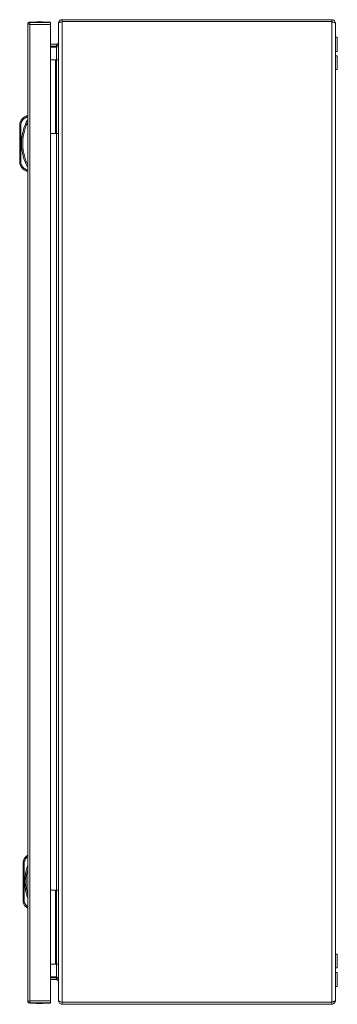
# Model space of a CAD drawing. Units: millimetres. Extents: x 7460 to 14231, y -16 to 3777.
# Drawn here: x 10944 to 11202, y 680 to 1480 of the extents above; entities that cross this region are included whole.
import ezdxf

# ---------------------------------------------------------------- set-up
doc = ezdxf.new("R2010")
doc.units = ezdxf.units.MM

msp = doc.modelspace()

# ---------------------------------------------------------------- linework, layer by layer
at = {"color": 7, "linetype": 'Continuous', "lineweight": 15}
for p, q in [((10950.706, 1476.352), (10950.706, 682.552)), ((10950.71, 1476.352), (10950.706, 1476.352)), ((10952.306, 1477.952), (10952.306, 1476.452)), ((10962.706, 1477.952), (10952.306, 1477.952)), ((10952.306, 1476.352), (10952.306, 1476.252)), ((10952.306, 682.652), (10952.306, 1476.252)), ((10952.306, 1476.252), (10969.206, 1476.252)), ((10969.206, 1477.852), (10952.406, 1477.852)), ((10962.706, 1477.852), (10962.706, 1477.952)), ((10969.206, 1477.952), (10962.706, 1477.952)), ((10969.206, 1476.252), (10969.206, 682.652)), ((10975.671, 1477.052), (10975.671, 1476.981)), ((10975.671, 1476.981), (10975.671, 683.123)), ((10978.671, 1480.052), (10978.671, 1478.552)), ((11197.671, 1480.052), (10978.671, 1480.052)), ((10978.671, 1478.552), (11197.671, 1478.552)), ((10978.671, 681.652), (10978.671, 1478.452)), ((10978.671, 1478.452), (11197.671, 1478.452)), ((11197.671, 1478.552), (11197.671, 1480.052)), ((11197.671, 1478.452), (11197.671, 681.652)), ((11200.671, 683.052), (11200.671, 1477.052)), ((11202.171, 1465.802), (11200.671, 1465.802)), ((11202.171, 1454.302), (11202.171, 1465.802)), ((10969.206, 1460.052), (10974.171, 1460.052)), ((10974.171, 1458.552), (10969.206, 1458.552)), ((10974.171, 1457.845), (10969.206, 1457.845)), ((10974.171, 1458.552), (10974.171, 1460.052)), ((10974.794, 1458.669), (10974.171, 1458.552)), ((11200.671, 1454.302), (11202.171, 1454.302)), ((11202.171, 1450.552), (11200.671, 1450.552)), ((11202.171, 1439.552), (11202.171, 1450.552)), ((10969.206, 1447.552), (10973.171, 1447.552)), ((10973.171, 1387.552), (10973.171, 1447.552)), ((10973.171, 1447.552), (10974.171, 1447.552)), ((10974.171, 1447.552), (10974.171, 1387.552)), ((10975.671, 1447.552), (10974.171, 1447.552)), ((11200.671, 1439.552), (11202.171, 1439.552)), ((10974.171, 1431.752), (10973.671, 1431.752)), ((10973.671, 1427.552), (10973.671, 1431.752)), ((10973.671, 1423.352), (10973.671, 1427.552)), ((10973.671, 1423.352), (10974.171, 1423.352)), ((10974.171, 1411.752), (10973.671, 1411.752)), ((10973.671, 1407.552), (10973.671, 1411.752)), ((10950.706, 1401.952), (10949.706, 1401.952)), ((10949.908, 1400.952), (10950.706, 1400.952)), ((10973.671, 1403.352), (10973.671, 1407.552)), ((10973.671, 1403.352), (10974.171, 1403.352)), ((10944.206, 1394.965), (10944.206, 1363.939)), ((10944.206, 1394.965), (10945.206, 1394.965)), ((10945.206, 1394.965), (10945.521, 1396.521)), ((10945.206, 1363.939), (10945.206, 1394.965)), ((10969.206, 1387.552), (10973.171, 1387.552)), ((10974.171, 1387.552), (10973.171, 1387.552)), ((10974.171, 1387.552), (10975.671, 1387.552)), ((10945.206, 1363.939), (10944.206, 1363.939)), ((10945.521, 1362.383), (10945.206, 1363.939)), ((10950.706, 1356.952), (10949.706, 1356.952)), ((10950.706, 1357.952), (10949.908, 1357.952)), ((10946.892, 795.055), (10946.892, 764.029)), ((10946.892, 795.055), (10947.892, 795.055)), ((10947.892, 795.055), (10948.207, 796.611)), ((10947.892, 764.029), (10947.892, 795.055)), ((10969.206, 772.552), (10973.171, 772.552)), ((10973.171, 712.552), (10973.171, 772.552)), ((10973.171, 772.552), (10974.171, 772.552)), ((10974.171, 772.552), (10974.171, 712.552)), ((10975.671, 772.552), (10974.171, 772.552)), ((10947.892, 764.029), (10946.892, 764.029)), ((10948.207, 762.473), (10947.892, 764.029)), ((10974.171, 756.752), (10973.671, 756.752)), ((10973.671, 748.352), (10973.671, 756.752)), ((10973.671, 748.352), (10974.171, 748.352)), ((10974.171, 736.752), (10973.671, 736.752)), ((10973.671, 728.352), (10973.671, 736.752)), ((10973.671, 728.352), (10974.171, 728.352)), ((11202.171, 720.552), (11200.671, 720.552)), ((11202.171, 709.552), (11202.171, 720.552)), ((10969.206, 712.552), (10973.171, 712.552)), ((10974.171, 712.552), (10973.171, 712.552)), ((10974.171, 712.552), (10975.671, 712.552)), ((11200.671, 709.552), (11202.171, 709.552)), ((11202.171, 705.802), (11200.671, 705.802)), ((11202.171, 700.052), (11202.171, 705.802)), ((10969.206, 702.259), (10974.171, 702.259)), ((10974.171, 701.552), (10969.206, 701.552)), ((10974.171, 700.052), (10969.206, 700.052)), ((10974.171, 700.052), (10974.171, 701.552)), ((10974.171, 701.552), (10974.793, 701.426)), ((11202.171, 694.302), (11202.171, 700.052)), ((11200.671, 694.302), (11202.171, 694.302)), ((10969.206, 682.652), (10952.306, 682.652)), ((10952.306, 682.652), (10952.306, 682.552)), ((10952.306, 680.952), (10952.306, 682.452)), ((10952.306, 680.952), (10962.706, 680.952)), ((10952.406, 681.052), (10969.206, 681.052)), ((10962.706, 680.952), (10962.706, 681.052)), ((10962.706, 680.952), (10969.206, 680.952)), ((10975.671, 683.123), (10975.671, 683.052)), ((11197.671, 681.652), (10978.671, 681.652)), ((10978.671, 680.052), (10978.671, 681.552)), ((10978.671, 681.552), (11197.671, 681.552)), ((11047.717, 681.564), (11047.886, 681.652)), ((11047.717, 681.564), (11073.671, 681.564)), ((11073.671, 681.564), (11073.671, 681.552)), ((11073.671, 681.564), (11158.671, 681.564)), ((11158.671, 681.564), (11158.671, 681.552)), ((11158.671, 681.564), (11184.624, 681.564)), ((11184.624, 681.564), (11184.455, 681.652)), ((11197.671, 681.552), (11197.671, 680.052)), ((10978.671, 680.052), (11197.671, 680.052)), ((11059.255, 680.052), (11059.374, 680.022)), ((11059.374, 680.022), (11060.29, 679.927)), ((11060.29, 679.927), (11060.83, 680.022)), ((11060.834, 680.052), (11060.83, 680.022)), ((11061.508, 680.052), (11061.511, 680.022)), ((11061.511, 680.022), (11062.052, 679.927)), ((11062.052, 679.927), (11062.968, 680.022)), ((11062.968, 680.022), (11063.087, 680.052)), ((11114.255, 680.052), (11114.374, 680.022)), ((11114.374, 680.022), (11115.29, 679.927)), ((11115.29, 679.927), (11115.83, 680.022)), ((11115.834, 680.052), (11115.83, 680.022)), ((11116.508, 680.052), (11116.511, 680.022)), ((11116.511, 680.022), (11117.052, 679.927)), ((11117.052, 679.927), (11117.968, 680.022)), ((11117.968, 680.022), (11118.087, 680.052)), ((11169.255, 680.052), (11169.374, 680.022)), ((11169.374, 680.022), (11170.29, 679.927)), ((11170.29, 679.927), (11170.83, 680.022)), ((11170.834, 680.052), (11170.83, 680.022)), ((11171.508, 680.052), (11171.511, 680.022)), ((11171.511, 680.022), (11172.052, 679.927)), ((11172.052, 679.927), (11172.968, 680.022)), ((11172.968, 680.022), (11173.087, 680.052))]:
    msp.add_line(p, q, dxfattribs=at)
at = {"color": 8, "linetype": 'Continuous', "lineweight": 15}
for p, q in [((10974.171, 1447.552), (10974.171, 1457.845)), ((10974.171, 772.552), (10974.171, 1387.552)), ((10974.171, 702.259), (10974.171, 712.552)), ((11073.671, 681.564), (11073.671, 681.652)), ((11158.671, 681.564), (11158.671, 681.652))]:
    msp.add_line(p, q, dxfattribs=at)
at = {"color": 7, "linetype": 'Continuous', "lineweight": 15, "flags": 128}
for points in [[(10945.521, 1396.521), (10945.342, 1396.597), (10945.169, 1396.67), (10945.01, 1396.737), (10944.87, 1396.796), (10944.755, 1396.844), (10944.67, 1396.88), (10944.618, 1396.903), (10944.6, 1396.91)], [(10944.6, 1361.994), (10944.618, 1362.001), (10944.67, 1362.024), (10944.755, 1362.059), (10944.87, 1362.108), (10945.01, 1362.167), (10945.169, 1362.234), (10945.342, 1362.307), (10945.521, 1362.383)], [(10948.207, 796.611), (10948.027, 796.687), (10947.854, 796.76), (10947.695, 796.827), (10947.555, 796.886), (10947.441, 796.935), (10947.356, 796.971), (10947.303, 796.993), (10947.286, 797)], [(10947.286, 762.084), (10947.303, 762.092), (10947.356, 762.114), (10947.441, 762.15), (10947.555, 762.198), (10947.695, 762.257), (10947.854, 762.324), (10948.027, 762.397), (10948.207, 762.473)]]:
    msp.add_lwpolyline(points, dxfattribs=at)
at = {"color": 7, "linetype": 'Continuous', "lineweight": 15}
for centre, radius, start, end in [((10960.508, 1452.686), 25.766, 90.670111, 101.305852), ((10959.905, 1452.686), 25.766, 78.694148, 89.329889), ((10953.249, 1393.258), 9.388, 112.168239, 157.106684), ((10949.206, 1394.965), 5, 157.106684, 180), ((10986.231, 1379.452), 40.525, 151.237211, 208.762789), ((10949.206, 1363.939), 5, 180, 202.893316), ((10953.249, 1365.646), 9.388, 202.893316, 247.831761), ((10955.934, 793.348), 9.388, 123.837597, 157.106684), ((10951.892, 795.055), 5, 157.106684, 180), ((10988.917, 779.542), 40.525, 160.541215, 199.458785), ((10951.892, 764.029), 5, 180, 202.893316), ((10955.934, 765.736), 9.388, 202.893316, 236.162403), ((10960.508, 706.218), 25.766, 258.694148, 269.329889), ((10959.905, 706.218), 25.766, 270.670111, 281.305852), ((11047.671, 681.652), 0.1, 270, 297.672335), ((11184.671, 681.652), 0.1, 242.327665, 270)]:
    msp.add_arc(centre, radius, start, end, dxfattribs=at)
for points, knots in [([(10950.706, 1476.352), (10950.73, 1476.562), (10950.779, 1476.981), (10951.149, 1477.51), (10951.677, 1477.88), (10952.097, 1477.928), (10952.306, 1477.952)], [0, 0, 0, 0, 0.250008, 0.5000039, 0.7500048, 1, 1, 1, 1]), ([(10952.306, 1476.352), (10952.105, 1476.352), (10951.702, 1476.352), (10951.187, 1476.352), (10950.814, 1476.352), (10950.744, 1476.352), (10950.71, 1476.352)], [0, 0, 0, 0, 0.2499994, 0.5000032, 0.7499976, 1, 1, 1, 1]), ([(10952.406, 1477.852), (10952.398, 1477.828), (10952.381, 1477.78), (10952.356, 1477.41), (10952.331, 1476.881), (10952.315, 1476.462), (10952.306, 1476.252)], [0, 0, 0, 0, 0.2500096, 0.5000057, 0.7500021, 1, 1, 1, 1]), ([(10969.206, 1476.252), (10969.206, 1476.462), (10969.206, 1476.881), (10969.206, 1477.41), (10969.206, 1477.78), (10969.206, 1477.828), (10969.206, 1477.852)], [0, 0, 0, 0, 0.2499979, 0.4999941, 0.7499904, 1, 1, 1, 1]), ([(10975.671, 1477.052), (10975.718, 1477.455), (10975.813, 1478.262), (10976.542, 1479.271), (10977.544, 1479.933), (10978.309, 1480.014), (10978.671, 1480.052)], [0, 0, 0, 0, 0.2563814, 0.5130224, 0.7696667, 1, 1, 1, 1]), ([(10978.671, 1478.452), (10978.317, 1478.342), (10977.611, 1478.121), (10976.68, 1477.79), (10976.001, 1477.459), (10975.702, 1477.189), (10975.678, 1477.03), (10975.671, 1476.981)], [0, 0, 0, 0, 0.2249382, 0.4499132, 0.6748894, 0.8998701, 1, 1, 1, 1]), ([(11197.671, 1480.052), (11198.071, 1480.005), (11198.873, 1479.912), (11199.877, 1479.192), (11200.547, 1478.193), (11200.631, 1477.422), (11200.671, 1477.052)], [0, 0, 0, 0, 0.2546549, 0.5095448, 0.7644412, 1, 1, 1, 1]), ([(11200.671, 1477.052), (11200.635, 1477.157), (11200.562, 1477.366), (11200.001, 1477.68), (11199.18, 1477.993), (11198.346, 1478.251), (11197.833, 1478.404), (11197.671, 1478.452)], [0, 0, 0, 0, 0.2239943, 0.4480256, 0.672054, 0.8960836, 1, 1, 1, 1]), ([(10975.671, 1461.552), (10975.671, 1461.354), (10975.632, 1461.16), (10975.482, 1460.798), (10975.37, 1460.63), (10975.163, 1460.423), (10975.087, 1460.36), (10974.924, 1460.251), (10974.836, 1460.204), (10974.563, 1460.091), (10974.369, 1460.052), (10974.171, 1460.052)], [0, 0, 0, 0, 0.25, 0.25, 0.5, 0.5, 0.625, 0.625, 0.75, 0.75, 1, 1, 1, 1]), ([(10974.171, 1457.845), (10974.443, 1458.193), (10974.987, 1458.891), (10975.565, 1459.892), (10975.637, 1460.543), (10975.671, 1460.845)], [0, 0, 0, 0, 0.34814026, 0.69753012, 1, 1, 1, 1]), ([(10945.521, 1396.521), (10946.039, 1397.471), (10947.074, 1399.371), (10948.963, 1400.425), (10949.908, 1400.952)], [0, 0, 0, 0, 0.50000093, 1, 1, 1, 1]), ([(10949.706, 1401.952), (10949.709, 1401.938), (10949.714, 1401.917), (10949.739, 1401.789), (10949.769, 1401.632), (10949.812, 1401.423), (10949.862, 1401.177), (10949.892, 1401.03), (10949.908, 1400.952)], [0, 0, 0, 0, 0.24271085, 0.36943149, 0.49954553, 0.71568407, 0.84940583, 1, 1, 1, 1]), ([(10950.706, 1396.778), (10950.102, 1395.432), (10948.894, 1392.738), (10947.662, 1388.44), (10946.88, 1384), (10946.62, 1379.452), (10946.88, 1374.904), (10947.662, 1370.464), (10948.894, 1366.166), (10950.102, 1363.472), (10950.706, 1362.126)], [0, 0, 0, 0, 0.1233761, 0.2467457, 0.3729537, 0.4999995, 0.6270462, 0.7532543, 0.8766157, 1, 1, 1, 1]), ([(10949.908, 1357.952), (10948.963, 1358.479), (10947.074, 1359.533), (10946.039, 1361.433), (10945.521, 1362.383)], [0, 0, 0, 0, 0.49999712, 1, 1, 1, 1]), ([(10949.706, 1356.952), (10949.709, 1356.966), (10949.714, 1356.987), (10949.739, 1357.115), (10949.769, 1357.272), (10949.812, 1357.481), (10949.862, 1357.727), (10949.892, 1357.874), (10949.908, 1357.952)], [0, 0, 0, 0, 0.2427288, 0.3694588, 0.4995714, 0.715711, 0.8494245, 1, 1, 1, 1]), ([(10975.671, 699.259), (10975.627, 699.607), (10975.538, 700.305), (10974.915, 701.306), (10974.407, 701.957), (10974.171, 702.259)], [0, 0, 0, 0, 0.3481366, 0.6975284, 1, 1, 1, 1]), ([(10974.171, 700.052), (10974.369, 700.052), (10974.563, 700.013), (10974.925, 699.864), (10975.093, 699.751), (10975.3, 699.544), (10975.362, 699.468), (10975.472, 699.305), (10975.519, 699.217), (10975.632, 698.945), (10975.671, 698.75), (10975.671, 698.552)], [0, 0, 0, 0, 0.25, 0.25, 0.5, 0.5, 0.625, 0.625, 0.75, 0.75, 1, 1, 1, 1]), ([(10952.306, 680.952), (10952.097, 680.976), (10951.677, 681.024), (10951.149, 681.394), (10950.779, 681.923), (10950.73, 682.342), (10950.706, 682.552)], [0, 0, 0, 0, 0.2499999, 0.5000031, 0.7500013, 1, 1, 1, 1]), ([(10950.71, 682.552), (10950.744, 682.552), (10950.814, 682.552), (10951.187, 682.552), (10951.702, 682.552), (10952.105, 682.552), (10952.306, 682.552)], [0, 0, 0, 0, 0.2500024, 0.4999968, 0.7500006, 1, 1, 1, 1]), ([(10952.306, 682.652), (10952.315, 682.442), (10952.331, 682.023), (10952.356, 681.494), (10952.381, 681.124), (10952.398, 681.076), (10952.406, 681.052)], [0, 0, 0, 0, 0.249996, 0.5000004, 0.7499946, 1, 1, 1, 1]), ([(10969.206, 681.052), (10969.206, 681.076), (10969.206, 681.124), (10969.206, 681.494), (10969.206, 682.023), (10969.206, 682.442), (10969.206, 682.652)], [0, 0, 0, 0, 0.2500054, 0.4999997, 0.750004, 1, 1, 1, 1]), ([(10975.671, 683.123), (10975.707, 683.012), (10975.78, 682.792), (10976.346, 682.461), (10977.173, 682.13), (10978.006, 681.86), (10978.514, 681.701), (10978.671, 681.652)], [0, 0, 0, 0, 0.2249377, 0.449914, 0.674892, 0.8998685, 1, 1, 1, 1]), ([(10978.671, 680.052), (10978.268, 680.1), (10977.461, 680.195), (10976.452, 680.924), (10975.79, 681.925), (10975.709, 682.69), (10975.671, 683.052)], [0, 0, 0, 0, 0.2563847, 0.5130262, 0.7696723, 1, 1, 1, 1]), ([(11200.671, 683.052), (11200.624, 682.652), (11200.53, 681.85), (11199.811, 680.846), (11198.812, 680.176), (11198.041, 680.092), (11197.671, 680.052)], [0, 0, 0, 0, 0.2546487, 0.5095402, 0.7644316, 1, 1, 1, 1]), ([(11197.671, 681.652), (11198.023, 681.757), (11198.727, 681.966), (11199.654, 682.28), (11200.334, 682.593), (11200.638, 682.851), (11200.663, 683.004), (11200.671, 683.052)], [0, 0, 0, 0, 0.2239975, 0.4480265, 0.6720576, 0.8960866, 1, 1, 1, 1])]:
    msp.add_open_spline(points, degree=3, knots=knots, dxfattribs=at)
at = {"color": 8, "linetype": 'Continuous', "lineweight": 15}
for points, knots in [([(10948.207, 796.611), (10948.684, 797.601), (10949.295, 798.867), (10950.453, 799.593), (10950.706, 799.751)], [0, 0, 0, 0, 0.7813211, 1, 1, 1, 1]), ([(10950.706, 789.485), (10950.612, 789.173), (10950.079, 787.417), (10949.594, 784.083), (10949.29, 779.542), (10949.594, 775.002), (10950.079, 771.667), (10950.612, 769.912), (10950.706, 769.6)], [0, 0, 0, 0, 0.04857167, 0.27353889, 0.49999926, 0.72646111, 0.95142833, 1, 1, 1, 1]), ([(10950.706, 759.333), (10950.453, 759.492), (10949.295, 760.217), (10948.684, 761.484), (10948.207, 762.473)], [0, 0, 0, 0, 0.2186776, 1, 1, 1, 1])]:
    msp.add_open_spline(points, degree=3, knots=knots, dxfattribs=at)

doc.saveas('drawing.dxf')
